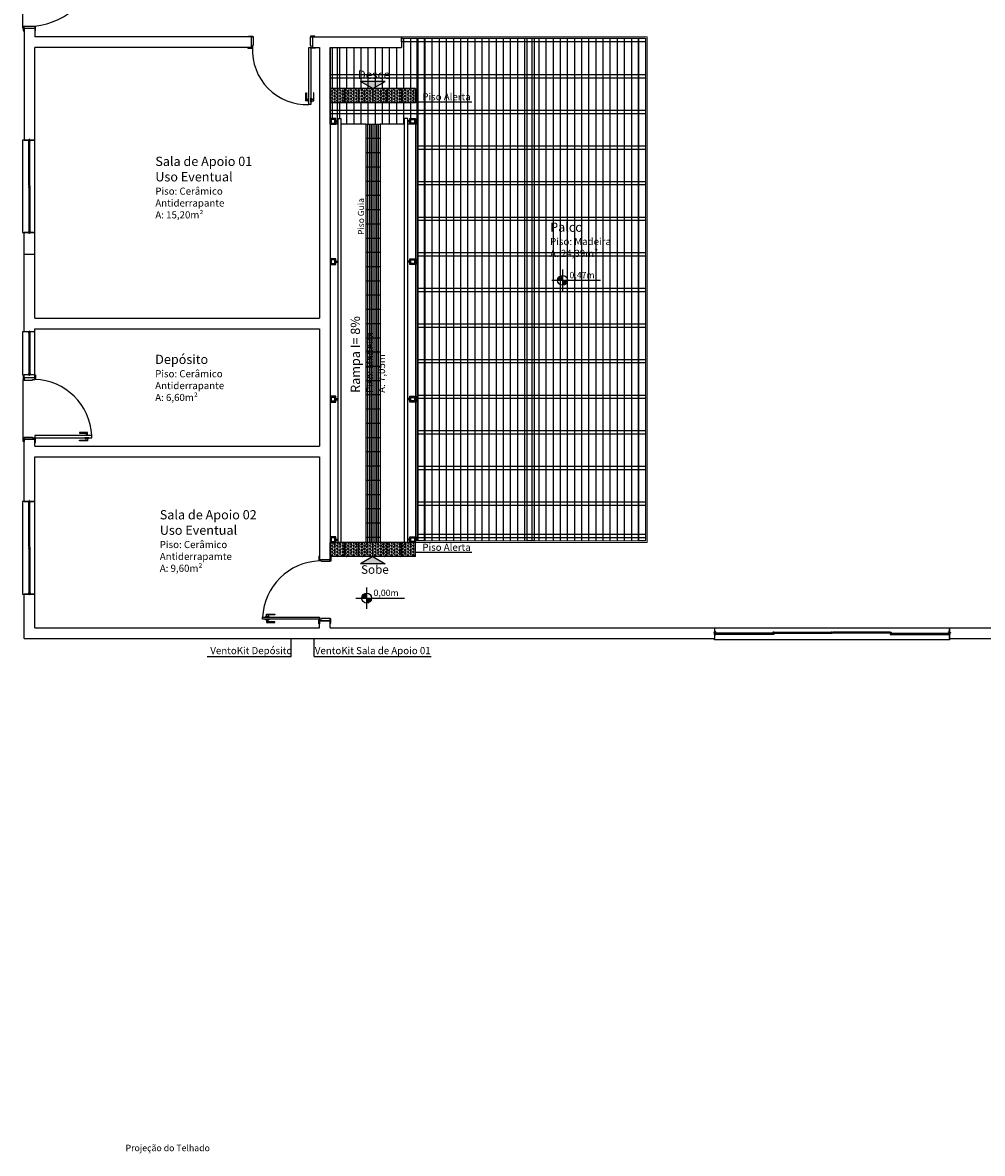
# Model space of a CAD drawing. Units: millimetres. Extents: x 24727 to 79536, y 6124 to 24087.
# Drawn here: x 26645 to 27993, y 13945 to 15533 of the extents above; entities that cross this region are included whole.
import ezdxf

# ---------------------------------------------------------------- set-up
doc = ezdxf.new("R2010")
doc.units = ezdxf.units.MM
doc.header["$LTSCALE"] = 10
doc.layers.add('08', color=8, linetype='Continuous')
doc.styles.get("Standard").update_dxf_attribs({"font": 'technic_.ttf'})
doc.styles.add('STYLE1', font='times.ttf')
pattern_1 = [(0, (-23895.4734, -2925.2303), (0, 2.19970453), [1.27, -2.54]), (120, (-23895.4734, -2925.2303), (-1.905, -1.09985226), [1.27, -2.54]), (60, (-23894.2034, -2925.2303), (-1.905, 1.09985226), [1.27, -2.54])]

# ---------------------------------------------------------------- blocks, each defined once
blk = doc.blocks.new('A$C792B5496')
at = {"layer": '08'}
h = blk.add_hatch(color=256, dxfattribs=at)
h.paths.add_polyline_path([(-4, 5.2, 0.414214), (-11, -1.8), (-4, -1.8)])
h.paths.add_polyline_path([(3, -1.8), (-4, -1.8), (-4, -5.2), (2.2, -5.2, 0.127694)])
h.paths.add_polyline_path([(2.2, -5.2), (-4, -5.2), (-4, -8.8, 0.272126)])
for p, q in [((-4, 13.2), (-4, -16.8)), ((-19, -1.8), (49.3, -1.8))]:
    blk.add_line(p, q, dxfattribs=at)
blk.add_circle((-4, -1.8), 7, dxfattribs=at)

msp = doc.modelspace()

# ---------------------------------------------------------------- hatches: boundary and pattern name
at = {"layer": '08'}
h = msp.add_hatch(dxfattribs=at)
h.set_pattern_fill('HEX', color=251, scale=0.4)
h.set_pattern_definition(pattern_1)
h.paths.add_polyline_path([(27086.663, 15440.75), (27076.663, 15440.75), (27076.663, 15420.75), (27086.663, 15420.75)])
h.paths.add_polyline_path([(27096.663, 15440.75), (27086.663, 15440.75), (27086.663, 15420.75), (27096.663, 15420.75)])
h.paths.add_polyline_path([(27116.663, 15440.75), (27096.663, 15440.75), (27096.663, 15420.75), (27116.663, 15420.75)])
h.paths.add_polyline_path([(27136.663, 15440.75), (27116.663, 15440.75), (27116.663, 15420.75), (27136.663, 15420.75)])
h.paths.add_polyline_path([(27156.663, 15440.75), (27136.663, 15440.75), (27136.663, 15420.75), (27156.663, 15420.75)])
h.paths.add_polyline_path([(27176.663, 15440.75), (27156.663, 15440.75), (27156.663, 15420.75), (27176.663, 15420.75)])
h.paths.add_polyline_path([(27196.663, 15440.75), (27176.663, 15440.75), (27176.663, 15420.75), (27196.663, 15420.75)])
for points in [[(27136.663, 15440.75), (27153.983, 15450.75), (27119.342, 15450.75)], [(27136.663, 15440.75), (27153.983, 15450.75), (27119.342, 15450.75)], [(27136.663, 14783.25), (27153.983, 14773.25), (27119.342, 14773.25)], [(27136.663, 14783.25), (27153.983, 14773.25), (27119.342, 14773.25)]]:
    msp.add_hatch(color=251, dxfattribs=at).paths.add_polyline_path(points)
h = msp.add_hatch(dxfattribs=at)
h.set_pattern_fill('HEX', color=251, scale=0.4)
h.set_pattern_definition(pattern_1)
h.paths.add_polyline_path([(27096.663, 14803.25), (27076.663, 14803.25), (27076.663, 14783.25), (27096.663, 14783.25)])
h.paths.add_polyline_path([(27116.663, 14803.25), (27096.663, 14803.25), (27096.663, 14783.25), (27116.663, 14783.25)])
h.paths.add_polyline_path([(27136.663, 14803.25), (27116.663, 14803.25), (27116.663, 14783.25), (27136.663, 14783.25)])
h.paths.add_polyline_path([(27156.663, 14803.25), (27136.663, 14803.25), (27136.663, 14783.25), (27156.663, 14783.25)])
h.paths.add_polyline_path([(27176.663, 14803.25), (27156.663, 14803.25), (27156.663, 14783.25), (27176.663, 14783.25)])
h.paths.add_polyline_path([(27196.663, 14803.25), (27176.663, 14803.25), (27176.663, 14783.25), (27196.663, 14783.25)])

# ---------------------------------------------------------------- linework, layer by layer
at = {"layer": '08', "color": 251, "linetype": 'Continuous'}
for p, q in [((26644.663, 15621.264), (26644.663, 15525.264)), ((26645.663, 15525.264), (26644.663, 15525.264)), ((26646.663, 15528.264), (26661.663, 15528.264)), ((26646.663, 15525.264), (26646.663, 15528.264)), ((26646.663, 15525.264), (26646.663, 15368.311)), ((26646.663, 15525.264), (26661.663, 15525.264)), ((26661.663, 15528.264), (26661.663, 15525.264)), ((26661.663, 15525.264), (26661.663, 15513.265)), ((26965.663, 15513.264), (26661.663, 15513.265)), ((26965.663, 15513.264), (26965.663, 15498.264)), ((26965.663, 15513.264), (26968.663, 15513.264)), ((26968.663, 15501.264), (26967.663, 15501.264)), ((26967.663, 15501.264), (26967.663, 15498.264)), ((26968.663, 15513.264), (26968.663, 15501.264)), ((27048.663, 15513.264), (27048.663, 15501.264)), ((27051.663, 15513.264), (27048.663, 15513.264)), ((27048.663, 15501.264), (27049.663, 15501.264)), ((27049.663, 15501.264), (27049.663, 15498.264)), ((27051.663, 15513.265), (27051.663, 15498.264)), ((27051.663, 15513.265), (27176.663, 15513.265)), ((27176.663, 15513.265), (27176.663, 15498.264)), ((27179.663, 15511.265), (27179.663, 15440.75)), ((27189.663, 15511.265), (27189.663, 15440.75)), ((27199.663, 15511.265), (27199.663, 14805.25)), ((27209.663, 15511.265), (27209.663, 14805.25)), ((27219.663, 15511.265), (27219.663, 14805.25)), ((27229.663, 15511.265), (27229.663, 14805.25)), ((27239.663, 15511.265), (27239.663, 14805.25)), ((27249.663, 15511.265), (27249.663, 14805.25)), ((27259.663, 15511.265), (27259.663, 14805.25)), ((27269.663, 15511.265), (27269.663, 14805.25)), ((27279.663, 15511.265), (27279.663, 14805.25)), ((27289.663, 15511.265), (27289.663, 14805.25)), ((27299.663, 15511.265), (27299.663, 14805.25)), ((27309.663, 15511.265), (27309.663, 14805.25)), ((27319.663, 15511.265), (27319.663, 14805.25)), ((27329.663, 15511.265), (27329.663, 14805.25)), ((27339.663, 15511.265), (27339.663, 14805.25)), ((27349.663, 15511.265), (27349.663, 14805.25)), ((27359.663, 15511.265), (27359.663, 14805.25)), ((27369.663, 15511.265), (27369.663, 14805.25)), ((27379.663, 15511.265), (27379.663, 14805.25)), ((27389.663, 15511.265), (27389.663, 14805.25)), ((27399.663, 15511.265), (27399.663, 14805.25)), ((27409.663, 15511.265), (27409.663, 14805.25)), ((27419.663, 15511.265), (27419.663, 14805.25)), ((27429.663, 15511.265), (27429.663, 14805.25)), ((27439.663, 15511.265), (27439.663, 14805.25)), ((27449.663, 15511.265), (27449.663, 14805.25)), ((27459.663, 15511.265), (27459.663, 14805.25)), ((27469.663, 15511.265), (27469.663, 14805.25)), ((27479.663, 15511.265), (27479.663, 14805.25)), ((27489.663, 15511.265), (27489.663, 14805.25)), ((27499.663, 15511.265), (27499.663, 14805.25)), ((27509.663, 15511.265), (27509.663, 14805.25)), ((26965.663, 15498.264), (26661.663, 15498.264)), ((26661.663, 15368.311), (26661.663, 15498.264)), ((26967.663, 15498.264), (26965.663, 15498.264)), ((27049.663, 15498.264), (27051.663, 15498.264)), ((27051.663, 15498.264), (27061.663, 15498.264)), ((27061.663, 15498.264), (27061.663, 15118.264)), ((27076.663, 15498.264), (27076.663, 14779.25)), ((27076.663, 15498.264), (27176.663, 15498.264)), ((27079.663, 15498.264), (27079.663, 15440.75)), ((27089.663, 15498.264), (27089.663, 15440.75)), ((27099.663, 15498.264), (27099.663, 15440.75)), ((27109.663, 15498.264), (27109.663, 15440.75)), ((27119.663, 15498.264), (27119.663, 15440.75)), ((27129.663, 15498.264), (27129.663, 15440.75)), ((27139.663, 15498.264), (27139.663, 15440.75)), ((27149.663, 15498.264), (27149.663, 15440.75)), ((27159.663, 15498.264), (27159.663, 15440.75)), ((27169.663, 15498.264), (27169.663, 15440.75)), ((27079.663, 15420.75), (27079.663, 15398.75)), ((27089.663, 15420.75), (27089.663, 15398.75)), ((27099.663, 15420.75), (27099.663, 15390.75)), ((27109.663, 15420.75), (27109.663, 15390.75)), ((27119.663, 15420.75), (27119.663, 15390.75)), ((27129.663, 15420.75), (27129.663, 15390.75)), ((27139.663, 15420.75), (27139.663, 15390.75)), ((27149.663, 15420.75), (27149.663, 15390.75)), ((27159.663, 15420.75), (27159.663, 15390.75)), ((27169.663, 15420.75), (27169.663, 15390.75)), ((27179.663, 15420.75), (27179.663, 15390.75)), ((27189.663, 15420.75), (27189.663, 15398.75)), ((27087.673, 15390.75), (27076.663, 15390.75)), ((27083.163, 15395.5), (27087.663, 15395.5)), ((27083.163, 15394), (27087.663, 15394)), ((27087.664, 15398.75), (27092.162, 15398.75)), ((27087.673, 14803.25), (27087.673, 15398.75)), ((27092.153, 14803.25), (27092.153, 15398.75)), ((27126.663, 15390.75), (27092.153, 15390.75)), ((27126.663, 15390.75), (27126.663, 14803.25)), ((27126.663, 15390.75), (27146.663, 15390.75)), ((27129.163, 15390.75), (27129.163, 14803.25)), ((27131.663, 15390.75), (27131.663, 14803.25)), ((27134.163, 15390.75), (27134.163, 14803.25)), ((27136.663, 15390.75), (27136.663, 14803.25)), ((27139.163, 15390.75), (27139.163, 14803.25)), ((27141.663, 15390.75), (27141.663, 14803.25)), ((27144.163, 15390.75), (27144.163, 14803.25)), ((27181.173, 15390.75), (27146.663, 15390.75)), ((27146.663, 15390.75), (27146.663, 14803.25)), ((27185.662, 15398.75), (27181.164, 15398.75)), ((27181.173, 14803.25), (27181.173, 15398.75)), ((27185.653, 14803.25), (27185.653, 15398.75)), ((27196.663, 15390.75), (27185.653, 15390.75)), ((27190.163, 15395.5), (27185.663, 15395.5)), ((27190.163, 15394), (27185.663, 15394)), ((26646.663, 15368.311), (26661.663, 15368.311)), ((26661.663, 15368.311), (26646.663, 15368.311)), ((26653.413, 15304.894), (26653.413, 15366.911)), ((26654.913, 15304.894), (26654.913, 15366.911)), ((26661.663, 15238.278), (26661.663, 15368.311)), ((27126.663, 15370.75), (27146.663, 15370.75)), ((27126.663, 15350.75), (27146.663, 15350.75)), ((27126.663, 15330.75), (27146.663, 15330.75)), ((27126.663, 15310.75), (27146.663, 15310.75)), ((26653.413, 15301.694), (26653.413, 15239.978)), ((26654.913, 15301.694), (26654.913, 15239.978)), ((27126.663, 15290.75), (27146.663, 15290.75)), ((27126.663, 15270.75), (27146.663, 15270.75)), ((27126.663, 15250.75), (27146.663, 15250.75)), ((26646.663, 15098.764), (26646.663, 15238.278)), ((26646.663, 15238.278), (26661.663, 15238.278)), ((26661.663, 15238.278), (26646.663, 15238.278)), ((26646.663, 15238.278), (26661.663, 15238.278)), ((26661.663, 15118.264), (26661.663, 15238.278)), ((27126.663, 15230.75), (27146.663, 15230.75)), ((26646.663, 15208.278), (26661.663, 15208.278)), ((27083.163, 15198.32), (27087.663, 15198.32)), ((27126.663, 15210.75), (27146.663, 15210.75)), ((27190.163, 15198.32), (27185.663, 15198.32)), ((27083.163, 15196.82), (27087.663, 15196.82)), ((27126.663, 15190.75), (27146.663, 15190.75)), ((27190.163, 15196.82), (27185.663, 15196.82)), ((27126.663, 15170.75), (27146.663, 15170.75)), ((27126.663, 15150.75), (27146.663, 15150.75)), ((26661.663, 15118.264), (27061.663, 15118.264)), ((27126.663, 15130.75), (27146.663, 15130.75)), ((26661.663, 15098.764), (26661.663, 15103.264)), ((26661.663, 15103.264), (27061.663, 15103.264)), ((27061.663, 15103.264), (27061.663, 14938.25)), ((27126.663, 15110.75), (27146.663, 15110.75)), ((26661.663, 15098.764), (26646.663, 15098.764)), ((26653.413, 15097.064), (26653.413, 15040.464)), ((26654.913, 15097.064), (26654.913, 15040.464)), ((26661.663, 15038.765), (26661.663, 15098.764)), ((27126.663, 15090.75), (27146.663, 15090.75)), ((27126.663, 15070.75), (27146.663, 15070.75)), ((26646.663, 15034.265), (26646.663, 15038.764)), ((26661.663, 15038.764), (26646.663, 15038.764)), ((26661.663, 15034.265), (26661.663, 15038.765)), ((27126.663, 15050.75), (27146.663, 15050.75)), ((26645.663, 14950.765), (26645.663, 15031.765)), ((26661.663, 15034.265), (26646.663, 15034.265)), ((26646.663, 15034.265), (26646.663, 15031.265)), ((26646.663, 15031.265), (26658.663, 15031.265)), ((26658.663, 15031.265), (26658.663, 15032.265)), ((26658.663, 15032.265), (26661.663, 15032.265)), ((26661.663, 15032.265), (26661.663, 15034.265)), ((27126.663, 15030.75), (27146.663, 15030.75)), ((27126.663, 15010.75), (27146.663, 15010.75)), ((27083.173, 15005.16), (27087.673, 15005.16)), ((27083.173, 15003.66), (27087.673, 15003.66)), ((27190.153, 15005.16), (27185.653, 15005.16)), ((27190.153, 15003.66), (27185.653, 15003.66)), ((27126.663, 14990.75), (27146.663, 14990.75)), ((27126.663, 14970.75), (27146.663, 14970.75)), ((26646.663, 14951.265), (26658.663, 14951.265)), ((26646.663, 14948.265), (26646.663, 14951.265)), ((26646.663, 14860.774), (26646.663, 14948.265)), ((26661.663, 14948.265), (26646.663, 14948.265)), ((26646.663, 14948.265), (26661.663, 14948.265)), ((26658.663, 14951.265), (26658.663, 14950.265)), ((26658.663, 14950.265), (26661.663, 14950.265)), ((26661.663, 14950.265), (26661.663, 14948.265)), ((26661.663, 14938.25), (26661.663, 14948.265)), ((27126.663, 14950.75), (27146.663, 14950.75)), ((26661.663, 14938.25), (27061.663, 14938.25)), ((27126.663, 14930.75), (27146.663, 14930.75)), ((26661.663, 14860.774), (26661.663, 14923.25)), ((26661.663, 14923.25), (27061.663, 14923.25)), ((27061.663, 14923.25), (27061.663, 14779.25)), ((27126.663, 14910.75), (27146.663, 14910.75)), ((27126.663, 14890.75), (27146.663, 14890.75)), ((27126.663, 14870.75), (27146.663, 14870.75)), ((26646.663, 14860.774), (26661.663, 14860.774)), ((26661.663, 14860.774), (26646.663, 14860.774)), ((26653.413, 14797.357), (26653.413, 14859.374)), ((26654.913, 14797.357), (26654.913, 14859.374)), ((26661.663, 14730.741), (26661.663, 14860.774)), ((27126.663, 14850.75), (27146.663, 14850.75)), ((27126.663, 14830.75), (27146.663, 14830.75)), ((27076.663, 14783.25), (27076.663, 14803.25)), ((27083.163, 14808), (27087.673, 14808)), ((27083.163, 14806.5), (27087.663, 14806.5)), ((27087.673, 14803.25), (27092.153, 14803.25)), ((27126.663, 14810.75), (27146.663, 14810.75)), ((27185.653, 14803.25), (27181.173, 14803.25)), ((27190.163, 14808), (27185.653, 14808)), ((27190.163, 14806.5), (27185.663, 14806.5)), ((26653.413, 14794.157), (26653.413, 14732.441)), ((26654.913, 14794.157), (26654.913, 14732.441)), ((27061.663, 14779.25), (27076.663, 14779.25)), ((27061.663, 14777.25), (27061.663, 14779.25)), ((27064.663, 14777.25), (27061.663, 14777.25)), ((27064.663, 14776.25), (27064.663, 14777.25)), ((27076.663, 14776.25), (27064.663, 14776.25)), ((27076.663, 14779.25), (27076.663, 14776.25)), ((26646.663, 14668.25), (26646.663, 14730.741)), ((26646.663, 14730.741), (26661.663, 14730.741)), ((26661.663, 14730.741), (26646.663, 14730.741)), ((26661.663, 14683.25), (26661.663, 14730.741)), ((27064.663, 14695.25), (27061.663, 14695.25)), ((27061.663, 14695.25), (27061.663, 14693.25)), ((27061.663, 14683.236), (27061.663, 14693.25)), ((27061.663, 14693.25), (27076.663, 14693.25)), ((27076.663, 14693.25), (27061.663, 14693.25)), ((27076.663, 14696.25), (27064.663, 14696.25)), ((27064.663, 14696.25), (27064.663, 14695.25)), ((27076.663, 14693.25), (27076.663, 14696.25)), ((27076.663, 14683.25), (27076.663, 14693.25)), ((26661.663, 14683.25), (27061.663, 14683.236)), ((27076.663, 14683.25), (27616.663, 14683.25)), ((27616.663, 14683.25), (27946.663, 14683.25)), ((27616.663, 14683.25), (27616.663, 14668.25)), ((27616.663, 14683.25), (27616.663, 14668.25)), ((27616.663, 14673.95), (27616.663, 14677.55)), ((27698.513, 14675.65), (27618.363, 14675.65)), ((27698.513, 14674.15), (27618.363, 14674.15)), ((27700.013, 14677.35), (27780.163, 14677.35)), ((27700.013, 14675.85), (27780.163, 14675.85)), ((27863.313, 14677.35), (27783.163, 14677.35)), ((27863.313, 14675.85), (27783.163, 14675.85)), ((27864.813, 14675.65), (27944.963, 14675.65)), ((27864.813, 14674.15), (27944.963, 14674.15)), ((27946.663, 14683.25), (28046.663, 14683.25)), ((27946.663, 14668.25), (27946.663, 14683.25)), ((27946.663, 14683.25), (27946.663, 14668.25)), ((27946.663, 14673.95), (27946.663, 14677.55)), ((26646.663, 14668.25), (27616.663, 14668.25)), ((27946.663, 14668.25), (28046.663, 14668.25))]:
    msp.add_line(p, q, dxfattribs=at)
at = {"layer": '08', "color": 251, "linetype": 'Continuous', "lineweight": 13}
for p, q in [((27521.663, 15513.265), (27176.663, 15513.265)), ((27519.663, 15511.265), (27176.663, 15511.265)), ((27519.663, 15511.265), (27519.663, 14805.25)), ((27521.663, 15513.265), (27521.663, 14803.25)), ((27196.663, 14803.25), (27196.663, 15390.75)), ((27196.663, 15390.75), (27198.663, 15390.75)), ((27198.663, 14805.25), (27198.663, 15390.75)), ((27196.663, 14803.25), (27521.663, 14803.25)), ((27198.663, 14805.25), (27519.663, 14805.25))]:
    msp.add_line(p, q, dxfattribs=at)
at = {"layer": '08', "color": 251}
for p, q in [((27196.663, 15440.75), (27076.663, 15440.75)), ((27076.663, 15440.75), (27076.663, 15420.75)), ((27096.663, 15440.75), (27096.663, 15420.75)), ((27116.663, 15440.75), (27116.663, 15420.75)), ((27136.663, 15440.75), (27119.342, 15450.75)), ((27153.983, 15450.75), (27119.342, 15450.75)), ((27136.663, 15440.75), (27153.983, 15450.75)), ((27136.663, 15440.75), (27136.663, 15420.75)), ((27156.663, 15440.75), (27156.663, 15420.75)), ((27176.663, 15440.75), (27176.663, 15420.75)), ((27196.663, 15440.75), (27196.663, 15420.75)), ((27196.663, 15420.75), (27076.663, 15420.75)), ((27196.663, 14803.25), (27076.663, 14803.25)), ((27096.663, 14783.25), (27096.663, 14803.25)), ((27116.663, 14783.25), (27116.663, 14803.25)), ((27136.663, 14783.25), (27136.663, 14803.25)), ((27156.663, 14783.25), (27156.663, 14803.25)), ((27176.663, 14783.25), (27176.663, 14803.25)), ((27196.663, 14783.25), (27196.663, 14803.25)), ((27196.663, 14783.25), (27076.663, 14783.25)), ((27136.663, 14783.25), (27119.342, 14773.25)), ((27153.983, 14773.25), (27119.342, 14773.25)), ((27136.663, 14783.25), (27153.983, 14773.25)), ((27021.663, 14643.188), (27021.663, 14668.25)), ((27054.163, 14643.188), (27054.163, 14668.25)), ((26903.948, 14643.188), (27021.663, 14643.188)), ((27054.163, 14643.188), (27218.609, 14643.188))]:
    msp.add_line(p, q, dxfattribs=at)
at = {"layer": '08', "color": 251, "linetype": 'Continuous'}
for points in [[(26646.663, 15527.764), (26645.663, 15527.764), (26645.663, 15521.764), (26646.663, 15521.764)], [(26662.663, 15527.764), (26661.663, 15527.764), (26661.663, 15521.764), (26662.663, 15521.764)], [(26968.163, 15514.264), (26968.163, 15513.264), (26962.163, 15513.264), (26962.163, 15514.264)], [(27049.163, 15514.264), (27049.163, 15513.264), (27055.163, 15513.264), (27055.163, 15514.264)], [(27176.669, 15506.265), (27176.656, 15511.265), (27519.663, 15511.265), (27519.663, 15506.265)], [(27198.663, 15511.265), (27208.663, 15511.265), (27208.663, 14805.25), (27198.663, 14805.25)], [(27353.163, 15511.265), (27363.163, 15511.265), (27363.163, 14805.25), (27353.163, 14805.25)], [(27509.663, 15511.265), (27519.663, 15511.265), (27519.663, 14805.25), (27509.663, 14805.25)], [(26967.163, 15497.264), (26967.163, 15498.264), (26961.163, 15498.264), (26961.163, 15497.264)], [(27046.663, 15418.264), (27046.663, 15498.264), (27049.663, 15498.264), (27049.663, 15418.264)], [(27050.163, 15497.264), (27050.163, 15498.264), (27056.163, 15498.264), (27056.163, 15497.264)], [(27076.663, 15498.264), (27086.663, 15498.264), (27086.663, 15390.75), (27076.663, 15390.75)], [(27076.663, 15455.25), (27076.663, 15460.25), (27519.663, 15460.25), (27519.663, 15455.25)], [(27046.663, 15421.514), (27046.663, 15427.014), (27045.913, 15427.014), (27045.913, 15421.514)], [(27049.663, 15421.514), (27049.663, 15427.014), (27050.413, 15427.014), (27050.413, 15421.514)], [(27076.663, 15405.25), (27076.663, 15410.25), (27519.663, 15410.25), (27519.663, 15405.25)], [(27078.163, 15397.25), (27078.163, 15392.25), (27083.163, 15392.25), (27083.163, 15397.25)], [(27195.163, 15397.25), (27195.163, 15392.25), (27190.163, 15392.25), (27190.163, 15397.25)], [(26655.113, 15368.311), (26654.263, 15368.311), (26654.263, 15369.611), (26654.063, 15369.611), (26654.063, 15368.311), (26653.413, 15368.311), (26653.413, 15368.311), (26653.413, 15368.111), (26653.413, 15368.111), (26654.913, 15368.111), (26654.913, 15366.811), (26655.113, 15366.811)], [(26654.413, 15303.894), (26653.913, 15303.894), (26653.913, 15367.911), (26654.413, 15367.911)], [(27198.663, 15355.25), (27198.663, 15360.25), (27519.663, 15360.25), (27519.663, 15355.25)], [(27198.663, 15305.25), (27198.663, 15310.25), (27519.663, 15310.25), (27519.663, 15305.25)], [(26654.413, 15302.694), (26653.913, 15302.694), (26653.913, 15238.978), (26654.413, 15238.978)], [(27198.663, 15255.25), (27198.663, 15260.25), (27519.663, 15260.25), (27519.663, 15255.25)], [(26655.113, 15238.278), (26654.263, 15238.278), (26654.263, 15236.978), (26654.063, 15236.978), (26654.063, 15238.278), (26653.413, 15238.278), (26653.413, 15238.278), (26653.413, 15238.478), (26653.413, 15238.478), (26654.913, 15238.478), (26654.913, 15239.778), (26655.113, 15239.778)], [(27078.163, 15200.07), (27078.163, 15195.07), (27083.163, 15195.07), (27083.163, 15200.07)], [(27195.163, 15200.07), (27195.163, 15195.07), (27190.163, 15195.07), (27190.163, 15200.07)], [(27198.663, 15205.25), (27198.663, 15210.25), (27519.663, 15210.25), (27519.663, 15205.25)], [(27198.663, 15155.25), (27198.663, 15160.25), (27519.663, 15160.25), (27519.663, 15155.25)], [(27198.663, 15105.25), (27198.663, 15110.25), (27519.663, 15110.25), (27519.663, 15105.25)], [(26655.113, 15098.764), (26654.263, 15098.764), (26654.263, 15100.064), (26654.063, 15100.064), (26654.063, 15098.764), (26653.413, 15098.764), (26653.413, 15098.764), (26653.413, 15098.564), (26653.413, 15098.564), (26654.913, 15098.564), (26654.913, 15097.264), (26655.113, 15097.264)], [(26654.413, 15098.064), (26653.913, 15098.064), (26653.913, 15039.464), (26654.413, 15039.464)], [(27198.663, 15055.25), (27198.663, 15060.25), (27519.663, 15060.25), (27519.663, 15055.25)], [(26655.113, 15038.764), (26654.263, 15038.764), (26654.263, 15037.464), (26654.063, 15037.464), (26654.063, 15038.764), (26653.413, 15038.764), (26653.413, 15038.764), (26653.413, 15038.964), (26653.413, 15038.964), (26654.913, 15038.964), (26654.913, 15040.264), (26655.113, 15040.264)], [(26662.663, 15032.765), (26661.663, 15032.765), (26661.663, 15038.765), (26662.663, 15038.765)], [(26645.663, 15031.765), (26646.663, 15031.765), (26646.663, 15037.765), (26645.663, 15037.765)], [(27198.663, 15005.25), (27198.663, 15010.25), (27519.663, 15010.25), (27519.663, 15005.25)], [(27078.173, 15006.91), (27078.173, 15001.91), (27083.173, 15001.91), (27083.173, 15006.91)], [(27195.153, 15006.91), (27195.153, 15001.91), (27190.153, 15001.91), (27190.153, 15006.91)], [(27198.663, 14955.25), (27198.663, 14960.25), (27519.663, 14960.25), (27519.663, 14955.25)], [(26645.663, 14950.765), (26646.663, 14950.765), (26646.663, 14944.765), (26645.663, 14944.765)], [(26741.663, 14953.265), (26661.663, 14953.265), (26661.663, 14950.265), (26741.663, 14950.265)], [(26662.663, 14949.765), (26661.663, 14949.765), (26661.663, 14943.765), (26662.663, 14943.765)], [(26737.663, 14953.265), (26732.163, 14953.265), (26732.163, 14954.015), (26737.663, 14954.015)], [(26737.663, 14950.265), (26732.163, 14950.265), (26732.163, 14949.515), (26737.663, 14949.515)], [(27198.663, 14905.25), (27198.663, 14910.25), (27519.663, 14910.25), (27519.663, 14905.25)], [(26655.113, 14860.774), (26654.263, 14860.774), (26654.263, 14862.074), (26654.063, 14862.074), (26654.063, 14860.774), (26653.413, 14860.774), (26653.413, 14860.774), (26653.413, 14860.574), (26653.413, 14860.574), (26654.913, 14860.574), (26654.913, 14859.274), (26655.113, 14859.274)], [(26654.413, 14796.357), (26653.913, 14796.357), (26653.913, 14860.374), (26654.413, 14860.374)], [(27198.663, 14855.25), (27198.663, 14860.25), (27519.663, 14860.25), (27519.663, 14855.25)], [(27078.163, 14809.75), (27078.163, 14804.75), (27083.163, 14804.75), (27083.163, 14809.75)], [(27195.163, 14809.75), (27195.163, 14804.75), (27190.163, 14804.75), (27190.163, 14809.75)], [(27198.663, 14809.788), (27198.663, 14814.788), (27519.663, 14814.788), (27519.663, 14809.788)], [(26654.413, 14795.157), (26653.913, 14795.157), (26653.913, 14731.441), (26654.413, 14731.441)], [(27060.663, 14777.75), (27061.663, 14777.75), (27061.663, 14783.75), (27060.663, 14783.75)], [(27077.663, 14776.75), (27076.663, 14776.75), (27076.663, 14782.75), (27077.663, 14782.75)], [(26655.113, 14730.741), (26654.263, 14730.741), (26654.263, 14729.441), (26654.063, 14729.441), (26654.063, 14730.741), (26653.413, 14730.741), (26653.413, 14730.741), (26653.413, 14730.941), (26653.413, 14730.941), (26654.913, 14730.941), (26654.913, 14732.241), (26655.113, 14732.241)], [(26981.663, 14698.25), (27061.663, 14698.25), (27061.663, 14695.25), (26981.663, 14695.25)], [(26985.663, 14698.25), (26991.163, 14698.25), (26991.163, 14699), (26985.663, 14699)], [(26985.663, 14695.25), (26991.163, 14695.25), (26991.163, 14694.5), (26985.663, 14694.5)], [(27060.663, 14694.75), (27061.663, 14694.75), (27061.663, 14688.75), (27060.663, 14688.75)], [(27077.663, 14695.75), (27076.663, 14695.75), (27076.663, 14689.75), (27077.663, 14689.75)], [(27699.513, 14674.65), (27699.513, 14675.15), (27617.363, 14675.15), (27617.363, 14674.65)], [(27699.013, 14676.35), (27699.013, 14676.85), (27781.163, 14676.85), (27781.163, 14676.35)], [(27864.313, 14676.35), (27864.313, 14676.85), (27782.163, 14676.85), (27782.163, 14676.35)], [(27863.813, 14674.65), (27863.813, 14675.15), (27945.963, 14675.15), (27945.963, 14674.65)]]:
    msp.add_lwpolyline(points, close=True, dxfattribs=at)
for points in [[(27045.913, 15423.264), (27042.413, 15423.264), (27042.413, 15434.764), (27043.163, 15434.764), (27043.163, 15425.264), (27045.913, 15425.264)], [(27050.413, 15423.264), (27053.913, 15423.264), (27053.913, 15434.764), (27053.163, 15434.764), (27053.163, 15425.264), (27050.413, 15425.264)], [(27084.663, 15395.5), (27084.663, 15398.75), (27076.663, 15398.75), (27076.663, 15390.75), (27084.663, 15390.75), (27084.663, 15394)], [(27188.663, 15395.5), (27188.663, 15398.75), (27196.663, 15398.75), (27196.663, 15390.75), (27188.663, 15390.75), (27188.663, 15394)], [(26646.663, 15368.311), (26644.663, 15368.311), (26644.663, 15238.278), (26646.663, 15238.278)], [(27084.663, 15198.32), (27084.663, 15201.57), (27076.663, 15201.57), (27076.663, 15193.57), (27084.663, 15193.57), (27084.663, 15196.82)], [(27188.663, 15198.32), (27188.663, 15201.57), (27196.663, 15201.57), (27196.663, 15193.57), (27188.663, 15193.57), (27188.663, 15196.82)], [(26646.663, 15098.764), (26644.663, 15098.764), (26644.663, 15038.764), (26646.663, 15038.764)], [(27084.673, 15005.16), (27084.673, 15008.41), (27076.673, 15008.41), (27076.673, 15000.41), (27084.673, 15000.41), (27084.673, 15003.66)], [(27188.653, 15005.16), (27188.653, 15008.41), (27196.653, 15008.41), (27196.653, 15000.41), (27188.653, 15000.41), (27188.653, 15003.66)], [(26735.913, 14954.015), (26735.913, 14957.515), (26724.413, 14957.515), (26724.413, 14956.765), (26733.913, 14956.765), (26733.913, 14954.015)], [(26735.913, 14949.515), (26735.913, 14946.015), (26724.413, 14946.015), (26724.413, 14946.765), (26733.913, 14946.765), (26733.913, 14949.515)], [(26646.663, 14860.774), (26644.663, 14860.774), (26644.663, 14730.741), (26646.663, 14730.741)], [(27084.663, 14808), (27084.663, 14811.25), (27076.663, 14811.25), (27076.663, 14803.25), (27084.663, 14803.25), (27084.663, 14806.5)], [(27188.663, 14808), (27188.663, 14811.25), (27196.663, 14811.25), (27196.663, 14803.25), (27188.663, 14803.25), (27188.663, 14806.5)], [(26987.413, 14699), (26987.413, 14702.5), (26998.913, 14702.5), (26998.913, 14701.75), (26989.413, 14701.75), (26989.413, 14699)], [(26987.413, 14694.5), (26987.413, 14691), (26998.913, 14691), (26998.913, 14691.75), (26989.413, 14691.75), (26989.413, 14694.5)], [(27618.163, 14677.35), (27618.163, 14677.55), (27616.663, 14677.55), (27616.663, 14676.7), (27615.363, 14676.7), (27615.363, 14676.5), (27616.663, 14676.5), (27616.663, 14675), (27615.363, 14675), (27615.363, 14674.8), (27616.663, 14674.8), (27616.663, 14673.95), (27618.163, 14673.95), (27618.163, 14674.15), (27616.863, 14674.15), (27616.863, 14675.65), (27618.163, 14675.65), (27618.163, 14675.85), (27616.863, 14675.85), (27616.863, 14677.35), (27618.163, 14677.35), (27618.163, 14677.55)], [(27945.163, 14677.35), (27945.163, 14677.55), (27946.663, 14677.55), (27946.663, 14676.7), (27947.963, 14676.7), (27947.963, 14676.5), (27946.663, 14676.5), (27946.663, 14675), (27947.963, 14675), (27947.963, 14674.8), (27946.663, 14674.8), (27946.663, 14673.95), (27945.163, 14673.95), (27945.163, 14674.15), (27946.463, 14674.15), (27946.463, 14675.65), (27945.163, 14675.65), (27945.163, 14675.85), (27946.463, 14675.85), (27946.463, 14677.35), (27945.163, 14677.35), (27945.163, 14677.55)], [(27946.663, 14668.25), (27946.663, 14666.25), (27616.663, 14666.25), (27616.663, 14668.25)]]:
    msp.add_lwpolyline(points, dxfattribs=at)
at = {"layer": '08', "color": 251}
for points in [[(27196.663, 15422.122), (27196.663, 15422.122), (27275.672, 15422.122)], [(27196.663, 14789.432), (27196.663, 14789.432), (27275.672, 14789.432)]]:
    msp.add_lwpolyline(points, dxfattribs=at)
at = {"layer": '08', "color": 251, "linetype": 'Continuous', "flags": 128}
for points in [[(26654.413, 15366.911), (26654.913, 15366.911), (26654.913, 15368.411), (26653.413, 15368.411), (26653.413, 15366.911), (26653.913, 15366.911), (26653.913, 15367.911), (26654.413, 15367.911), (26654.413, 15366.911)], [(26653.913, 15304.894), (26653.413, 15304.894), (26653.413, 15303.394), (26654.913, 15303.394), (26654.913, 15304.894), (26654.413, 15304.894), (26654.413, 15303.894), (26653.913, 15303.894), (26653.913, 15304.894)], [(26653.413, 15303.394), (26653.413, 15303.194), (26654.913, 15303.194), (26654.913, 15302.544), (26655.113, 15302.544), (26655.113, 15304.044), (26654.913, 15304.044), (26654.913, 15303.394), (26653.413, 15303.394)], [(26653.913, 15301.694), (26653.413, 15301.694), (26653.413, 15303.194), (26654.913, 15303.194), (26654.913, 15301.694), (26654.413, 15301.694), (26654.413, 15302.694), (26653.913, 15302.694), (26653.913, 15301.694)], [(26654.413, 15239.978), (26654.913, 15239.978), (26654.913, 15238.478), (26653.413, 15238.478), (26653.413, 15239.978), (26653.913, 15239.978), (26653.913, 15238.978), (26654.413, 15238.978), (26654.413, 15239.978)], [(26653.913, 15097.064), (26653.413, 15097.064), (26653.413, 15098.564), (26654.913, 15098.564), (26654.913, 15097.064), (26654.413, 15097.064), (26654.413, 15098.064), (26653.913, 15098.064), (26653.913, 15097.064)], [(26654.413, 15040.464), (26654.913, 15040.464), (26654.913, 15038.964), (26653.413, 15038.964), (26653.413, 15040.464), (26653.913, 15040.464), (26653.913, 15039.464), (26654.413, 15039.464), (26654.413, 15040.464)], [(26654.413, 14859.374), (26654.913, 14859.374), (26654.913, 14860.874), (26653.413, 14860.874), (26653.413, 14859.374), (26653.913, 14859.374), (26653.913, 14860.374), (26654.413, 14860.374), (26654.413, 14859.374)], [(26653.913, 14797.357), (26653.413, 14797.357), (26653.413, 14795.857), (26654.913, 14795.857), (26654.913, 14797.357), (26654.413, 14797.357), (26654.413, 14796.357), (26653.913, 14796.357), (26653.913, 14797.357)], [(26653.413, 14795.857), (26653.413, 14795.657), (26654.913, 14795.657), (26654.913, 14795.007), (26655.113, 14795.007), (26655.113, 14796.507), (26654.913, 14796.507), (26654.913, 14795.857), (26653.413, 14795.857)], [(26653.913, 14794.157), (26653.413, 14794.157), (26653.413, 14795.657), (26654.913, 14795.657), (26654.913, 14794.157), (26654.413, 14794.157), (26654.413, 14795.157), (26653.913, 14795.157), (26653.913, 14794.157)], [(26654.413, 14732.441), (26654.913, 14732.441), (26654.913, 14730.941), (26653.413, 14730.941), (26653.413, 14732.441), (26653.913, 14732.441), (26653.913, 14731.441), (26654.413, 14731.441), (26654.413, 14732.441)], [(27618.363, 14674.65), (27618.363, 14674.15), (27616.863, 14674.15), (27616.863, 14675.65), (27618.363, 14675.65), (27618.363, 14675.15), (27617.363, 14675.15), (27617.363, 14674.65), (27618.363, 14674.65)], [(27700.013, 14676.85), (27700.013, 14677.35), (27698.513, 14677.35), (27698.513, 14675.85), (27700.013, 14675.85), (27700.013, 14676.35), (27699.013, 14676.35), (27699.013, 14676.85), (27700.013, 14676.85)], [(27698.513, 14675.15), (27698.513, 14675.65), (27700.013, 14675.65), (27700.013, 14674.15), (27698.513, 14674.15), (27698.513, 14674.65), (27699.513, 14674.65), (27699.513, 14675.15), (27698.513, 14675.15)], [(27780.163, 14676.35), (27780.163, 14675.85), (27781.663, 14675.85), (27781.663, 14677.35), (27780.163, 14677.35), (27780.163, 14676.85), (27781.163, 14676.85), (27781.163, 14676.35), (27780.163, 14676.35)], [(27783.163, 14676.35), (27783.163, 14675.85), (27781.663, 14675.85), (27781.663, 14677.35), (27783.163, 14677.35), (27783.163, 14676.85), (27782.163, 14676.85), (27782.163, 14676.35), (27783.163, 14676.35)], [(27863.313, 14676.85), (27863.313, 14677.35), (27864.813, 14677.35), (27864.813, 14675.85), (27863.313, 14675.85), (27863.313, 14676.35), (27864.313, 14676.35), (27864.313, 14676.85), (27863.313, 14676.85)], [(27864.813, 14675.15), (27864.813, 14675.65), (27863.313, 14675.65), (27863.313, 14674.15), (27864.813, 14674.15), (27864.813, 14674.65), (27863.813, 14674.65), (27863.813, 14675.15), (27864.813, 14675.15)], [(27944.963, 14674.65), (27944.963, 14674.15), (27946.463, 14674.15), (27946.463, 14675.65), (27944.963, 14675.65), (27944.963, 14675.15), (27945.963, 14675.15), (27945.963, 14674.65), (27944.963, 14674.65)]]:
    msp.add_lwpolyline(points, dxfattribs=at)
at = {"layer": '08', "color": 251, "linetype": 'Continuous'}
for centre, radius, start, end in [((26650.868, 15629.327), 101.638, 276.096774, 352.615735), ((27043.519, 15494.166), 75.967, 176.907302, 272.372006), ((26658.938, 14949.499), 82.81, 2.605942, 88.11475), ((27064.387, 14694.485), 82.81, 91.88525, 177.394058)]:
    msp.add_arc(centre, radius, start, end, dxfattribs=at)

# ---------------------------------------------------------------- block references
at = {"layer": '08', "color": 251}
for p in [(27407.087, 15173.118), (27131.87, 14726.804)]:
    msp.add_blockref('A$C792B5496', p, dxfattribs=at)

# ---------------------------------------------------------------- texts
at = {"layer": '08', "color": 251, "char_height": 15, "width": 1138.97596, "attachment_point": 1}
for s, insert in [('{\\fArial|b0|i0|c0|p34;\\H0.8x;Desce}', (27115.346, 15466.114)), ('{\\fArial|b0|i0|c0|p34;\\H0.8x;Sobe}', (27120.067, 14771.19))]:
    msp.add_mtext(s, dxfattribs=dict(at, insert=insert))
at = {"layer": '08', "color": 251, "attachment_point": 1, "style": 'STYLE1'}
for s, insert, char_height, width in [('{\\fArial|b0|i0|c0|p34;Piso Alerta} ', (27206.079, 15434.106), 10, 227.31891), ('{\\fArial|b0|i0|c0|p34;Piso Alerta} ', (27206.079, 14801.416), 10, 227.31891), ('{\\fArial|b0|i0|c0|p34;VentoKit Depósito}', (26908.309, 14656.292), 10, 191.53999), ('{\\fArial|b0|i0|c0|p34;VentoKit Sala de Apoio 01}', (27055.153, 14656.292), 10, 191.53999), ('{\\fArial|b0|i0|c0|p34;\\C0;\\c16777215;Projeção do Telhado} ', (26789.297, 13957.319), 9, 2493.07854)]:
    msp.add_mtext(s, dxfattribs=dict(at, insert=insert, char_height=char_height, width=width))
at = {"layer": '08', "color": 251, "linetype": 'Continuous', "attachment_point": 1, "style": 'STYLE1'}
for s, insert, char_height, width in [('{\\fArial|b0|i0|c0|p34;\\H0.5x;Sala de Apoio 01\\PUso Eventual \\P\\H0.76923x;Piso: Cerâmico\\PAntiderrapante\\PA: 15,20m²}', (26831.064, 15344.922), 26, 303.1207), ('{\\fArial|b0|i0|c0|p34;\\H0.5x;Palco\\P\\H0.76923x;Piso: Madeira\\PA: 24,39m²}', (27385.565, 15252.519), 26, 303.1207), ('{\\fArial|b0|i0|c0|p34;0,47m}', (27412.799, 15183.225), 9, 2493.07854), ('{\\fArial|b0|i0|c0|p34;\\H0.5x;Depósito\\P\\H0.76923x;Piso: Cerâmico\\PAntiderrapante\\PA: 6,60m²}', (26830.884, 15066.829), 26, 303.1207), ('{\\fArial|b0|i0|c0|p34;\\H0.5x;Sala de Apoio 02\\PUso Eventual\\P\\H0.76923x;Piso: Cerâmico\\PAntiderrapamte\\PA: 9,60m²}', (26837.328, 14848.602), 26, 303.1207), ('{\\fArial|b0|i0|c0|p34;0,00m}', (27137.582, 14736.91), 9, 2493.07854)]:
    msp.add_mtext(s, dxfattribs=dict(at, insert=insert, char_height=char_height, width=width))
at = {"layer": '08', "color": 251, "insert": (27115.54, 15286.767), "char_height": 8.736, "width": 380.72463, "attachment_point": 3, "rotation": 90, "style": 'STYLE1'}
msp.add_mtext('\\A1;{\\fArial|b0|i0|c0|p34;Piso Guia}', dxfattribs=at)
at = {"layer": '08', "color": 251, "linetype": 'Continuous', "insert": (27105.487, 15013.286), "char_height": 26, "width": 303.1207, "attachment_point": 1, "rotation": 90, "style": 'STYLE1'}
msp.add_mtext('{\\fArial|b0|i0|c0|p34;\\H0.5x;Rampa I= 8%\\P\\H0.76923x;Piso: Madeira \\PA: 7,05m²}', dxfattribs=at)

doc.saveas('drawing.dxf')
